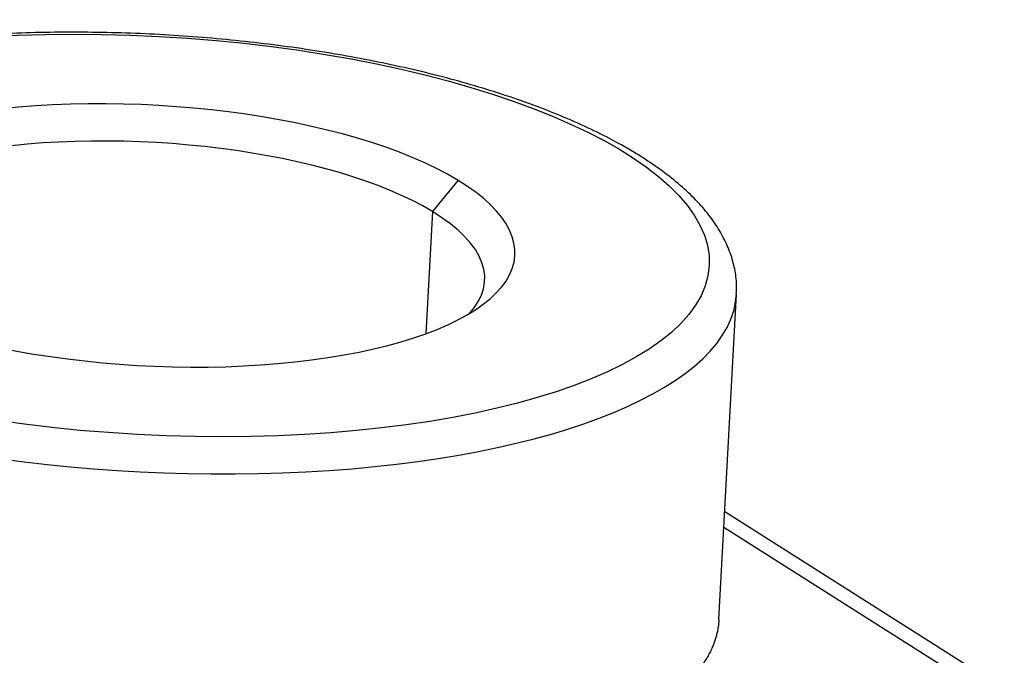
# Model space of a CAD drawing. Units: millimetres. Extents: x 1223 to 1639, y 481 to 775.
# Drawn here: x 1304 to 1338, y 575 to 597 of the extents above; entities that cross this region are included whole.
import ezdxf

# ---------------------------------------------------------------- set-up
doc = ezdxf.new("R2010")
doc.units = ezdxf.units.MM
doc.header["$LTSCALE"] = 65.395
doc.layers.add('1', color=7, linetype='CONTINUOUS', true_color=0xffffff)

msp = doc.modelspace()

# ---------------------------------------------------------------- linework, layer by layer
at = {"layer": '1', "color": 0, "linetype": 'Continuous', "lineweight": 25}
for p, q in [((1319.19, 591.899), (1318.295, 590.815)), ((1318.295, 590.815), (1318.066, 586.57)), ((1328.238, 576.651), (1328.848, 587.946)), ((1338.14, 574.241), (1328.44, 580.392)), ((1328.411, 579.863), (1336.939, 574.456))]:
    msp.add_line(p, q, dxfattribs=at)
msp.add_ellipse((1308.428, 589.985), major_axis=(-19.472, 1.052), ratio=0.354825, dxfattribs=at)
for centre, major_axis, start_param, end_param in [((1308.428, 589.985), (-12.731, 0.688), 3.724704, 5.2955), ((1308.378, 589.052), (-11.733, 0.634), 3.724704, 5.2955), ((1308.428, 589.985), (-12.731, 0.688), 2.153907, 3.724704), ((1308.378, 589.052), (-11.733, 0.634), 2.854114, 3.724704), ((1308.428, 589.985), (-12.731, 0.688), 0.583111, 2.153907), ((1308.378, 589.052), (20.47, -1.106), 3.724704, 6.285396)]:
    msp.add_ellipse(centre, major_axis=major_axis, ratio=0.354825, start_param=start_param, end_param=end_param, dxfattribs=at)
for points, degree, knots in [([(1325.358, 592.832), (1325.226, 592.912), (1324.832, 593.144), (1324.133, 593.515), (1323.236, 593.936), (1322.277, 594.333), (1321.262, 594.707), (1320.195, 595.056), (1319.079, 595.379), (1317.92, 595.676), (1316.721, 595.946), (1315.488, 596.189), (1314.225, 596.402), (1312.939, 596.586), (1311.633, 596.74), (1310.315, 596.863), (1308.988, 596.955), (1307.659, 597.015), (1306.333, 597.043), (1305.016, 597.04), (1303.713, 597.005), (1302.43, 596.937), (1301.172, 596.838), (1299.944, 596.708), (1298.751, 596.546), (1297.598, 596.354), (1296.489, 596.132), (1295.429, 595.879), (1294.421, 595.597), (1293.47, 595.286), (1292.579, 594.946), (1291.751, 594.577), (1290.991, 594.178), (1290.3, 593.748), (1289.685, 593.288), (1289.151, 592.797), (1288.706, 592.279), (1288.355, 591.739), (1288.104, 591.184), (1287.955, 590.652), (1287.918, 590.306), (1287.913, 590.148)], 3, [0, 0, 0, 0, 0.013812, 0.040452, 0.06699, 0.093421, 0.119755, 0.146007, 0.172191, 0.198317, 0.224397, 0.25044, 0.276453, 0.302443, 0.328416, 0.354377, 0.38033, 0.406282, 0.432234, 0.458192, 0.48416, 0.510142, 0.536144, 0.562171, 0.588232, 0.614333, 0.640485, 0.666698, 0.692984, 0.719359, 0.745839, 0.772437, 0.799163, 0.82601, 0.852928, 0.879736, 0.906171, 0.9319, 0.956684, 0.980521, 1, 1, 1, 1]), ([(1328.838, 587.968), (1328.846, 588.047), (1328.863, 588.309), (1328.809, 588.756), (1328.671, 589.3), (1328.446, 589.837), (1328.137, 590.368), (1327.74, 590.893), (1327.255, 591.411), (1326.682, 591.918), (1326.048, 592.392), (1325.587, 592.693), (1325.358, 592.832)], 3, [0, 0, 0, 0, 0.04244, 0.141165, 0.240285, 0.341464, 0.445942, 0.55425, 0.666051, 0.780327, 0.89588, 1, 1, 1, 1]), ([(1328.237, 576.652), (1328.219, 576.304), (1327.716, 574.73), (1324.639, 572.59), (1322.168, 571.83)], 2, [0, 0, 0, 0.122254, 0.561127, 1, 1, 1])]:
    msp.add_open_spline(points, degree=degree, knots=knots, dxfattribs=at)

doc.saveas('drawing.dxf')
